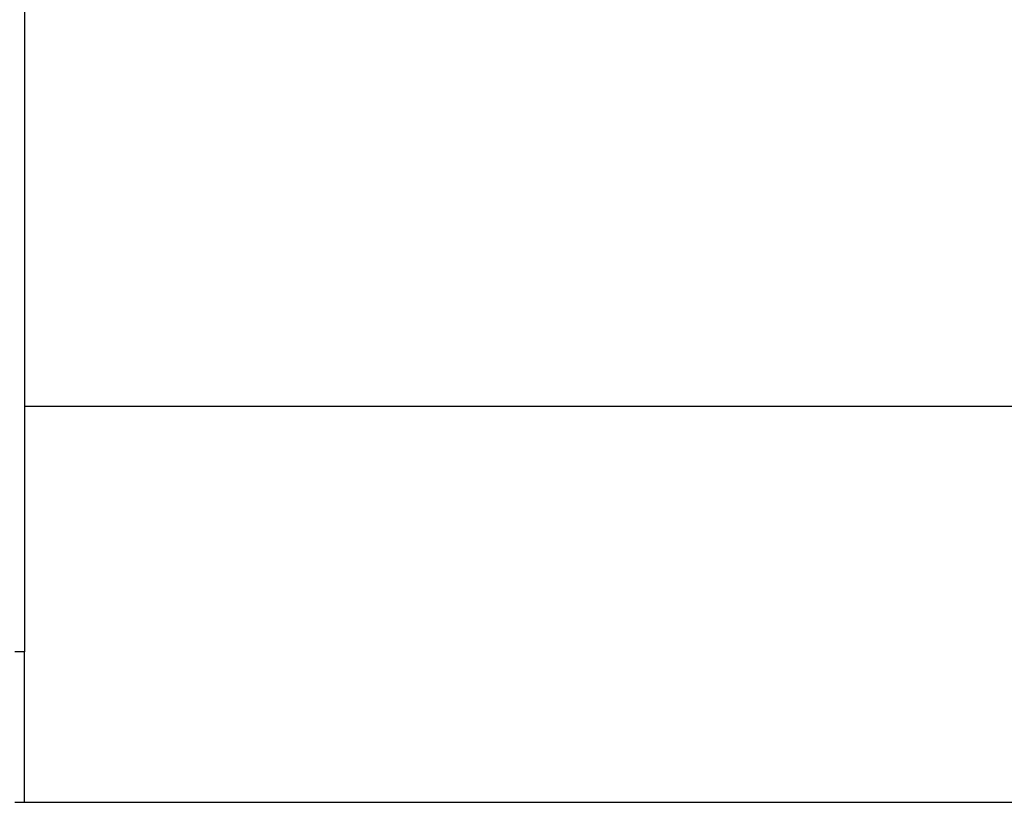
# Model space of a CAD drawing. Extents: x -62 to 62, y -24 to 24.
# Drawn here: x 8 to 11, y 11 to 13 of the extents above; entities that cross this region are included whole.
import ezdxf

# ---------------------------------------------------------------- set-up
doc = ezdxf.new("R2010")
doc.units = 0
doc.layers.get('0').update_dxf_attribs({"linetype": 'CONTINUOUS'})

msp = doc.modelspace()

# ---------------------------------------------------------------- linework, layer by layer
at = {"color": 0}
for points in [[(8.1384, 20.2098), (8.1384, 11.5899)], [(8.1384, 20.2098), (8.1384, 11.5899)], [(8.1384, 20.2098), (8.1384, 11.5899)], [(8.1384, 20.2098), (8.1384, 11.5899)], [(8.1384, 20.2098), (8.1384, 11.5899)], [(8.1384, 20.2098), (8.1384, 11.5899)], [(8.1384, 20.2098), (8.1384, 11.5899)], [(8.1384, 20.2098), (8.1384, 11.5899)], [(8.1384, 20.2098), (8.1384, 11.5899)], [(8.1384, 20.2098), (8.1384, 11.5899)], [(8.1384, 20.2098), (8.1384, 11.5899)], [(8.1384, 20.2098), (8.1384, 11.5899)], [(8.1384, 20.2098), (8.1384, 11.5899)], [(8.1384, 20.2098), (8.1384, 11.5899)], [(8.1384, 20.2098), (8.1384, 11.5899)], [(8.1384, 20.2098), (8.1384, 11.5899)], [(8.1384, 20.2098), (8.1384, 11.5899)], [(8.1384, 20.2098), (8.1384, 11.5899)], [(8.1384, 20.2098), (8.1384, 11.5899)], [(8.1384, 20.2098), (8.1384, 11.5899)], [(8.1384, 20.2098), (8.1384, 11.5899)], [(8.1384, 12.2099), (8.1384, 12.2099)], [(8.1384, 12.2099), (18.1384, 12.2099)], [(8.1384, 12.2099), (18.1384, 12.2099)], [(8.1384, 12.2099), (18.1384, 12.2099)], [(8.1384, 12.2099), (18.1384, 12.2099)], [(8.1384, 12.2099), (18.1384, 12.2099)], [(8.1384, 12.2099), (18.1384, 12.2099)], [(8.1384, 12.2099), (18.1384, 12.2099)], [(8.1384, 12.2099), (18.1384, 12.2099)], [(8.1384, 12.2099), (18.1384, 12.2099)], [(8.1384, 12.2099), (18.1384, 12.2099)], [(8.1384, 12.2099), (18.1384, 12.2099)], [(8.1384, 12.2099), (18.1384, 12.2099)], [(8.1384, 12.2099), (18.1384, 12.2099)], [(8.1384, 12.2099), (18.1384, 12.2099)], [(8.1384, 12.2099), (18.1384, 12.2099)], [(8.1384, 12.2099), (18.1384, 12.2099)], [(8.1384, 12.2099), (18.1384, 12.2099)], [(8.1384, 12.2099), (18.1384, 12.2099)], [(8.1384, 12.2099), (18.1384, 12.2099)], [(8.1384, 12.2099), (18.1384, 12.2099)], [(8.1384, 12.2099), (18.1384, 12.2099)], [(8.1384, 11.5899), (8.1134, 11.5899)], [(8.1384, 11.5899), (8.1134, 11.5899)], [(8.1384, 11.5899), (8.1134, 11.5899)], [(8.1384, 11.5899), (8.1134, 11.5899)], [(8.1384, 11.5899), (8.1134, 11.5899)], [(8.1384, 11.5899), (8.1134, 11.5899)], [(8.1384, 11.5899), (8.1134, 11.5899)], [(8.1384, 11.5899), (8.1134, 11.5899)], [(8.1384, 11.5899), (8.1134, 11.5899)], [(8.1384, 11.5899), (8.1134, 11.5899)], [(8.1384, 11.5899), (8.1134, 11.5899)], [(8.1384, 11.5899), (8.1134, 11.5899)], [(8.1384, 11.5899), (8.1134, 11.5899)], [(8.1384, 11.5899), (8.1134, 11.5899)], [(8.1384, 11.5899), (8.1134, 11.5899)], [(8.1384, 11.5899), (8.1134, 11.5899)], [(8.1384, 11.5899), (8.1134, 11.5899)], [(8.1384, 11.5899), (8.1134, 11.5899)], [(8.1384, 11.5899), (8.1134, 11.5899)], [(8.1384, 11.5899), (8.1134, 11.5899)], [(8.1384, 11.5899), (8.1134, 11.5899)], [(8.1384, 11.5899), (8.1384, 11.5899)], [(8.1384, 11.5899), (8.1384, 11.5899)], [(8.1384, 11.5899), (8.1384, 11.5899)], [(8.1384, 11.2099), (8.1384, 11.5899)], [(8.1384, 11.2099), (8.1384, 11.5899)], [(8.1384, 11.2099), (8.1384, 11.5899)], [(8.1384, 11.2099), (8.1384, 11.5899)], [(8.1384, 11.2099), (8.1384, 11.5899)], [(8.1384, 11.2099), (8.1384, 11.5899)], [(8.1384, 11.2099), (8.1384, 11.5899)], [(8.1384, 11.2099), (8.1384, 11.5899)], [(8.1384, 11.2099), (8.1384, 11.5899)], [(8.1384, 11.2099), (8.1384, 11.5899)], [(8.1384, 11.2099), (8.1384, 11.5899)], [(8.1384, 11.2099), (8.1384, 11.5899)], [(8.1384, 11.2099), (8.1384, 11.5899)], [(8.1384, 11.2099), (8.1384, 11.5899)], [(8.1384, 11.2099), (8.1384, 11.5899)], [(8.1384, 11.2099), (8.1384, 11.5899)], [(8.1384, 11.2099), (8.1384, 11.5899)], [(8.1384, 11.2099), (8.1384, 11.5899)], [(8.1384, 11.2099), (8.1384, 11.5899)], [(8.1384, 11.2099), (8.1384, 11.5899)], [(8.1384, 11.2099), (8.1384, 11.5899)], [(8.1134, 11.2099), (8.1384, 11.2099)], [(8.1134, 11.2099), (8.1384, 11.2099)], [(8.1134, 11.2099), (8.1384, 11.2099)], [(8.1134, 11.2099), (8.1384, 11.2099)], [(8.1134, 11.2099), (8.1384, 11.2099)], [(8.1134, 11.2099), (8.1384, 11.2099)], [(8.1134, 11.2099), (8.1384, 11.2099)], [(8.1134, 11.2099), (8.1384, 11.2099)], [(8.1134, 11.2099), (8.1384, 11.2099)], [(8.1134, 11.2099), (8.1384, 11.2099)], [(8.1134, 11.2099), (8.1384, 11.2099)], [(8.1134, 11.2099), (8.1384, 11.2099)], [(8.1134, 11.2099), (8.1384, 11.2099)], [(8.1134, 11.2099), (8.1384, 11.2099)], [(8.1134, 11.2099), (8.1384, 11.2099)], [(8.1134, 11.2099), (8.1384, 11.2099)], [(8.1134, 11.2099), (8.1384, 11.2099)], [(8.1134, 11.2099), (8.1384, 11.2099)], [(8.1134, 11.2099), (8.1384, 11.2099)], [(8.1134, 11.2099), (8.1384, 11.2099)], [(8.1134, 11.2099), (8.1384, 11.2099)], [(8.1384, 11.2099), (8.1384, 11.2099)], [(8.1384, 11.2099), (17.1384, 11.2099)], [(8.1384, 11.2099), (17.1384, 11.2099)], [(8.1384, 11.2099), (17.1384, 11.2099)], [(8.1384, 11.2099), (17.1384, 11.2099)], [(8.1384, 11.2099), (17.1384, 11.2099)], [(8.1384, 11.2099), (17.1384, 11.2099)], [(8.1384, 11.2099), (17.1384, 11.2099)], [(8.1384, 11.2099), (17.1384, 11.2099)], [(8.1384, 11.2099), (17.1384, 11.2099)], [(8.1384, 11.2099), (17.1384, 11.2099)], [(8.1384, 11.2099), (17.1384, 11.2099)], [(8.1384, 11.2099), (17.1384, 11.2099)], [(8.1384, 11.2099), (17.1384, 11.2099)], [(8.1384, 11.2099), (17.1384, 11.2099)], [(8.1384, 11.2099), (17.1384, 11.2099)], [(8.1384, 11.2099), (17.1384, 11.2099)], [(8.1384, 11.2099), (17.1384, 11.2099)], [(8.1384, 11.2099), (17.1384, 11.2099)], [(8.1384, 11.2099), (17.1384, 11.2099)], [(8.1384, 11.2099), (17.1384, 11.2099)], [(8.1384, 11.2099), (17.1384, 11.2099)], [(8.1384, 11.2099), (8.1384, 11.2099)], [(8.1384, 11.2099), (8.1384, 11.2099)]]:
    msp.add_lwpolyline(points, dxfattribs=at)

doc.saveas('drawing.dxf')
